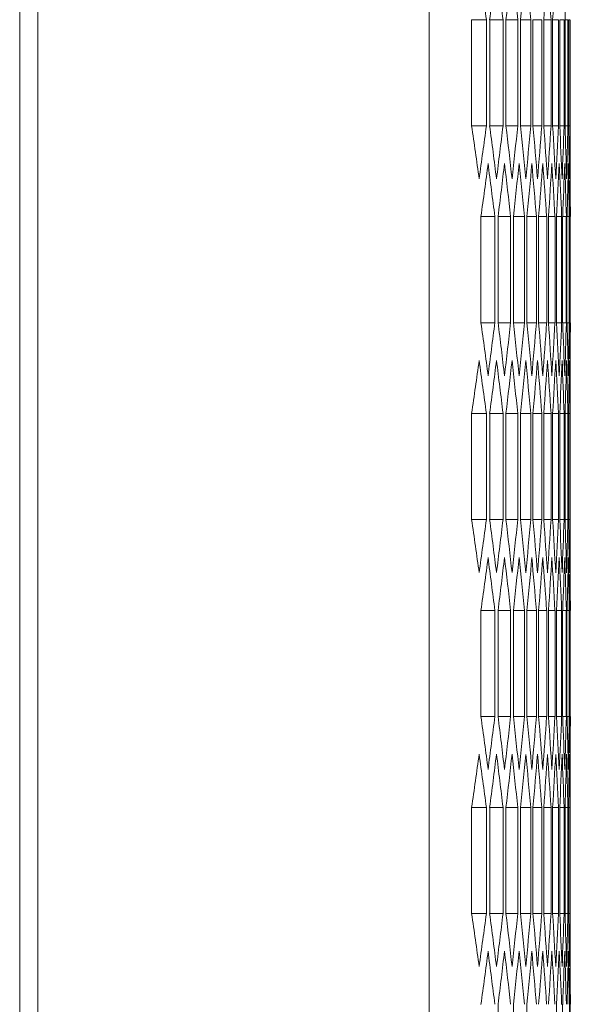
# Model space of a CAD drawing. Units: millimetres. Extents: x -513 to 2805, y -2311 to 1180.
# Drawn here: x 1556 to 1617, y 525 to 634 of the extents above; entities that cross this region are included whole.
import ezdxf

# ---------------------------------------------------------------- set-up
doc = ezdxf.new("R2010")
doc.units = ezdxf.units.MM

# ---------------------------------------------------------------- blocks, each defined once
blk = doc.blocks.new('A$C56874B2A')
at = {"color": 0, "linetype": 'Continuous', "lineweight": 0, "extrusion": (-2.22045e-16, 1, -2.22045e-16)}
for p, q in [((-164.42, -1742.77), (-164.42, 388.68)), ((-121.42, -1742.77), (-121.42, 388.68)), ((-166.42, -1741.02), (-166.42, 386.93)), ((-115.14, -65), (-116.76, -65)), ((-116.76, -76.66), (-116.76, -65)), ((-115.14, -65), (-115.14, -76.66)), ((-113.31, -65), (-114.77, -65)), ((-114.77, -76.66), (-114.77, -65)), ((-113.31, -65), (-113.31, -76.66)), ((-111.69, -65), (-112.99, -65)), ((-112.99, -76.66), (-112.99, -65)), ((-111.69, -65), (-111.69, -76.66)), ((-110.27, -65), (-111.4, -65)), ((-111.4, -76.66), (-111.4, -65)), ((-110.27, -65), (-110.27, -76.66)), ((-109.05, -65), (-110.02, -65)), ((-110.02, -76.66), (-110.02, -65)), ((-109.05, -65), (-109.05, -76.66)), ((-108.03, -65), (-108.84, -65)), ((-108.84, -76.66), (-108.84, -65)), ((-108.03, -65), (-108.03, -76.66)), ((-107.21, -65), (-107.86, -65)), ((-107.86, -76.66), (-107.86, -65)), ((-107.21, -65), (-107.21, -76.66)), ((-106.59, -65), (-107.08, -65)), ((-107.08, -76.66), (-107.08, -65)), ((-106.59, -65), (-106.59, -76.66)), ((-106.17, -65), (-106.49, -65)), ((-106.49, -76.66), (-106.49, -65)), ((-106.17, -65), (-106.17, -76.66)), ((-105.95, -65), (-106.11, -65)), ((-106.11, -76.66), (-106.11, -65)), ((-105.95, -65), (-105.95, -76.66)), ((-105.93, -76.66), (-105.93, -65)), ((-115.14, -76.66), (-116.76, -76.66)), ((-113.31, -76.66), (-114.77, -76.66)), ((-111.69, -76.66), (-112.99, -76.66)), ((-110.27, -76.66), (-111.4, -76.66)), ((-109.05, -76.66), (-110.02, -76.66)), ((-108.03, -76.66), (-108.84, -76.66)), ((-107.21, -76.66), (-107.86, -76.66)), ((-106.59, -76.66), (-107.08, -76.66)), ((-106.17, -76.66), (-106.49, -76.66)), ((-105.95, -76.66), (-106.11, -76.66)), ((-105.92, -82.49), (-105.92, -102.47)), ((-114.2, -86.65), (-115.74, -86.65)), ((-115.74, -98.31), (-115.74, -86.65)), ((-114.2, -86.65), (-114.2, -98.31)), ((-112.48, -86.65), (-113.85, -86.65)), ((-113.85, -98.31), (-113.85, -86.65)), ((-112.48, -86.65), (-112.48, -98.31)), ((-110.96, -86.65), (-112.17, -86.65)), ((-112.17, -98.31), (-112.17, -86.65)), ((-110.96, -86.65), (-110.96, -98.31)), ((-109.63, -86.65), (-110.69, -86.65)), ((-110.69, -98.31), (-110.69, -86.65)), ((-109.63, -86.65), (-109.63, -98.31)), ((-108.51, -86.65), (-109.4, -86.65)), ((-109.4, -98.31), (-109.4, -86.65)), ((-108.51, -86.65), (-108.51, -98.31)), ((-107.59, -86.65), (-108.32, -86.65)), ((-108.32, -98.31), (-108.32, -86.65)), ((-107.59, -86.65), (-107.59, -98.31)), ((-106.87, -86.65), (-107.44, -86.65)), ((-107.44, -98.31), (-107.44, -86.65)), ((-106.87, -86.65), (-106.87, -98.31)), ((-106.36, -86.65), (-106.76, -86.65)), ((-106.76, -98.31), (-106.76, -86.65)), ((-106.36, -86.65), (-106.36, -98.31)), ((-106.04, -86.65), (-106.28, -86.65)), ((-106.28, -98.31), (-106.28, -86.65)), ((-106.04, -86.65), (-106.04, -98.31)), ((-105.92, -86.65), (-106, -86.65)), ((-106, -98.31), (-106, -86.65)), ((-105.92, -86.65), (-105.92, -98.31)), ((-114.2, -98.31), (-115.74, -98.31)), ((-112.48, -98.31), (-113.85, -98.31)), ((-110.96, -98.31), (-112.17, -98.31)), ((-109.63, -98.31), (-110.69, -98.31)), ((-108.51, -98.31), (-109.4, -98.31)), ((-107.59, -98.31), (-108.32, -98.31)), ((-106.87, -98.31), (-107.44, -98.31)), ((-106.36, -98.31), (-106.76, -98.31)), ((-106.04, -98.31), (-106.28, -98.31)), ((-105.92, -98.31), (-106, -98.31)), ((-115.14, -108.3), (-116.76, -108.3)), ((-116.76, -119.96), (-116.76, -108.3)), ((-115.14, -108.3), (-115.14, -119.96)), ((-113.31, -108.3), (-114.77, -108.3)), ((-114.77, -119.96), (-114.77, -108.3)), ((-113.31, -108.3), (-113.31, -119.96)), ((-111.69, -108.3), (-112.99, -108.3)), ((-112.99, -119.96), (-112.99, -108.3)), ((-111.69, -108.3), (-111.69, -119.96)), ((-110.27, -108.3), (-111.4, -108.3)), ((-111.4, -119.96), (-111.4, -108.3)), ((-110.27, -108.3), (-110.27, -119.96)), ((-109.05, -108.3), (-110.02, -108.3)), ((-110.02, -119.96), (-110.02, -108.3)), ((-109.05, -108.3), (-109.05, -119.96)), ((-108.03, -108.3), (-108.84, -108.3)), ((-108.84, -119.96), (-108.84, -108.3)), ((-108.03, -108.3), (-108.03, -119.96)), ((-107.21, -108.3), (-107.86, -108.3)), ((-107.86, -119.96), (-107.86, -108.3)), ((-107.21, -108.3), (-107.21, -119.96)), ((-106.59, -108.3), (-107.08, -108.3)), ((-107.08, -119.96), (-107.08, -108.3)), ((-106.59, -108.3), (-106.59, -119.96)), ((-106.17, -108.3), (-106.49, -108.3)), ((-106.49, -119.96), (-106.49, -108.3)), ((-106.17, -108.3), (-106.17, -119.96)), ((-105.95, -108.3), (-106.11, -108.3)), ((-106.11, -119.96), (-106.11, -108.3)), ((-105.95, -108.3), (-105.95, -119.96)), ((-105.93, -119.96), (-105.93, -108.3)), ((-115.14, -119.96), (-116.76, -119.96)), ((-113.31, -119.96), (-114.77, -119.96)), ((-111.69, -119.96), (-112.99, -119.96)), ((-110.27, -119.96), (-111.4, -119.96)), ((-109.05, -119.96), (-110.02, -119.96)), ((-108.03, -119.96), (-108.84, -119.96)), ((-107.21, -119.96), (-107.86, -119.96)), ((-106.59, -119.96), (-107.08, -119.96)), ((-106.17, -119.96), (-106.49, -119.96)), ((-105.95, -119.96), (-106.11, -119.96)), ((-105.92, -125.79), (-105.92, -145.77)), ((-114.2, -129.95), (-115.74, -129.95)), ((-115.74, -141.61), (-115.74, -129.95)), ((-114.2, -129.95), (-114.2, -141.61)), ((-112.48, -129.95), (-113.85, -129.95)), ((-113.85, -141.61), (-113.85, -129.95)), ((-112.48, -129.95), (-112.48, -141.61)), ((-110.96, -129.95), (-112.17, -129.95)), ((-112.17, -141.61), (-112.17, -129.95)), ((-110.96, -129.95), (-110.96, -141.61)), ((-109.63, -129.95), (-110.69, -129.95)), ((-110.69, -141.61), (-110.69, -129.95)), ((-109.63, -129.95), (-109.63, -141.61)), ((-108.51, -129.95), (-109.4, -129.95)), ((-109.4, -141.61), (-109.4, -129.95)), ((-108.51, -129.95), (-108.51, -141.61)), ((-107.59, -129.95), (-108.32, -129.95)), ((-108.32, -141.61), (-108.32, -129.95)), ((-107.59, -129.95), (-107.59, -141.61)), ((-106.87, -129.95), (-107.44, -129.95)), ((-107.44, -141.61), (-107.44, -129.95)), ((-106.87, -129.95), (-106.87, -141.61)), ((-106.36, -129.95), (-106.76, -129.95)), ((-106.76, -141.61), (-106.76, -129.95)), ((-106.36, -129.95), (-106.36, -141.61)), ((-106.04, -129.95), (-106.28, -129.95)), ((-106.28, -141.61), (-106.28, -129.95)), ((-106.04, -129.95), (-106.04, -141.61)), ((-105.92, -129.95), (-106, -129.95)), ((-106, -141.61), (-106, -129.95)), ((-105.92, -129.95), (-105.92, -141.61)), ((-114.2, -141.61), (-115.74, -141.61)), ((-112.48, -141.61), (-113.85, -141.61)), ((-110.96, -141.61), (-112.17, -141.61)), ((-109.63, -141.61), (-110.69, -141.61)), ((-108.51, -141.61), (-109.4, -141.61)), ((-107.59, -141.61), (-108.32, -141.61)), ((-106.87, -141.61), (-107.44, -141.61)), ((-106.36, -141.61), (-106.76, -141.61)), ((-106.04, -141.61), (-106.28, -141.61)), ((-105.92, -141.61), (-106, -141.61)), ((-115.14, -151.6), (-116.76, -151.6)), ((-116.76, -163.26), (-116.76, -151.6)), ((-115.14, -151.6), (-115.14, -163.26)), ((-113.31, -151.6), (-114.77, -151.6)), ((-114.77, -163.26), (-114.77, -151.6)), ((-113.31, -151.6), (-113.31, -163.26)), ((-111.69, -151.6), (-112.99, -151.6)), ((-112.99, -163.26), (-112.99, -151.6)), ((-111.69, -151.6), (-111.69, -163.26)), ((-110.27, -151.6), (-111.4, -151.6)), ((-111.4, -163.26), (-111.4, -151.6)), ((-110.27, -151.6), (-110.27, -163.26)), ((-109.05, -151.6), (-110.02, -151.6)), ((-110.02, -163.26), (-110.02, -151.6)), ((-109.05, -151.6), (-109.05, -163.26)), ((-108.03, -151.6), (-108.84, -151.6)), ((-108.84, -163.26), (-108.84, -151.6)), ((-108.03, -151.6), (-108.03, -163.26)), ((-107.21, -151.6), (-107.86, -151.6)), ((-107.86, -163.26), (-107.86, -151.6)), ((-107.21, -151.6), (-107.21, -163.26)), ((-106.59, -151.6), (-107.08, -151.6)), ((-107.08, -163.26), (-107.08, -151.6)), ((-106.59, -151.6), (-106.59, -163.26)), ((-106.17, -151.6), (-106.49, -151.6)), ((-106.49, -163.26), (-106.49, -151.6)), ((-106.17, -151.6), (-106.17, -163.26)), ((-105.95, -151.6), (-106.11, -151.6)), ((-106.11, -163.26), (-106.11, -151.6)), ((-105.95, -151.6), (-105.95, -163.26)), ((-105.93, -163.26), (-105.93, -151.6)), ((-115.14, -163.26), (-116.76, -163.26)), ((-113.31, -163.26), (-114.77, -163.26)), ((-111.69, -163.26), (-112.99, -163.26)), ((-110.27, -163.26), (-111.4, -163.26)), ((-109.05, -163.26), (-110.02, -163.26)), ((-108.03, -163.26), (-108.84, -163.26)), ((-107.21, -163.26), (-107.86, -163.26)), ((-106.59, -163.26), (-107.08, -163.26)), ((-106.17, -163.26), (-106.49, -163.26)), ((-105.95, -163.26), (-106.11, -163.26)), ((-105.92, -169.09), (-105.92, -189.07)), ((-113.85, -184.91), (-113.85, -173.25)), ((-112.17, -184.91), (-112.17, -173.25)), ((-110.69, -184.91), (-110.69, -173.25)), ((-107.44, -184.91), (-107.44, -173.25)), ((-106.76, -184.91), (-106.76, -173.25)), ((-106, -184.91), (-106, -173.25))]:
    blk.add_line(p, q, dxfattribs=at)
at = {"color": 0, "linetype": 'Continuous', "lineweight": 0, "extrusion": (4.93038e-32, -2.22045e-16, -1)}
for centre, major_axis, start_param, end_param in [((-4263.3, -203.28), (4157.37, 0), -0.069388, -0.066576), ((-4265.15, -188.91), (4159.23, 0), -0.06243, -0.059621), ((-4266.81, -174.52), (4160.89, 0), -0.055478, -0.052671), ((-4268.26, -160.13), (4162.35, 0), -0.048532, -0.045727), ((-4270.58, -131.31), (4164.66, 0), -0.034652, -0.03185), ((-4263.3, 61.63), (4157.37, 0), 0.066576, 0.069388), ((-4265.15, 47.26), (4159.23, 0), 0.059621, 0.06243), ((-4266.81, 32.87), (4160.89, 0), 0.052671, 0.055478), ((-4268.26, 18.47), (4162.35, 0), 0.045727, 0.048532), ((-4269.52, 4.07), (4163.6, 0), 0.038787, 0.04159), ((-4270.58, -10.35), (4164.66, 0), 0.03185, 0.034652), ((-4271.44, -24.77), (4165.52, 0), 0.024917, 0.027718), ((-4272.1, -39.19), (4166.18, 0), 0.017986, 0.020786), ((-4272.56, -53.62), (4166.64, 0), 0.011057, 0.013856), ((-4272.82, -68.06), (4166.9, 0), 0.004129, 0.006928), ((-4264.25, -217.75), (4158.32, 0), -0.065908, -0.063098), ((-4266, -203.37), (4160.08, 0), -0.058954, -0.056146), ((-4267.56, -188.98), (4161.64, 0), -0.052005, -0.049199), ((-4268.92, -174.58), (4163, 0), -0.045061, -0.042256), ((-4270.08, -160.17), (4164.16, 0), -0.038121, -0.035318), ((-4271.04, -145.75), (4165.12, 0), -0.031185, -0.028383), ((-4271.79, -131.32), (4165.88, 0), -0.024252, -0.021451), ((-4272.35, -116.9), (4166.44, 0), -0.017321, -0.014521), ((-4272.71, -102.46), (4166.8, 0), -0.010392, -0.007593), ((-4272.87, -88.03), (4166.96, 0), -0.003464, -0.000665), ((-4264.25, 32.8), (4158.32, 0), 0.063098, 0.065908), ((-4266, 18.42), (4160.08, 0), 0.056146, 0.058954), ((-4267.56, 4.02), (4161.64, 0), 0.049199, 0.052005), ((-4268.92, -10.38), (4163, 0), 0.042256, 0.045061), ((-4270.08, -24.79), (4164.16, 0), 0.035318, 0.038121), ((-4271.04, -39.21), (4165.12, 0), 0.028383, 0.031185), ((-4271.79, -53.63), (4165.88, 0), 0.021451, 0.024252), ((-4272.35, -68.06), (4166.44, 0), 0.014521, 0.017321), ((-4272.71, -82.49), (4166.8, 0), 0.007593, 0.010392), ((-4272.87, -96.92), (4166.96, 0), 0.000665, 0.003464), ((-4263.3, -246.59), (4157.37, 0), -0.069388, -0.066576), ((-4265.15, -232.21), (4159.23, 0), -0.06243, -0.059621), ((-4266.81, -217.83), (4160.89, 0), -0.055478, -0.052671), ((-4268.26, -203.43), (4162.35, 0), -0.048532, -0.045727), ((-4269.52, -189.02), (4163.6, 0), -0.04159, -0.038787), ((-4270.58, -174.61), (4164.66, 0), -0.034652, -0.03185), ((-4271.44, -160.19), (4165.52, 0), -0.027718, -0.024917), ((-4272.1, -145.76), (4166.18, 0), -0.020786, -0.017986), ((-4272.56, -131.33), (4166.64, 0), -0.013856, -0.011057), ((-4272.82, -116.9), (4166.9, 0), -0.006928, -0.004129), ((-4263.3, 18.33), (4157.37, 0), 0.066576, 0.069388), ((-4265.15, 3.96), (4159.23, 0), 0.059621, 0.06243), ((-4266.81, -10.43), (4160.89, 0), 0.052671, 0.055478), ((-4268.26, -24.83), (4162.35, 0), 0.045727, 0.048532), ((-4269.52, -39.23), (4163.6, 0), 0.038787, 0.04159), ((-4270.58, -53.65), (4164.66, 0), 0.03185, 0.034652), ((-4271.44, -68.07), (4165.52, 0), 0.024917, 0.027718), ((-4272.1, -82.49), (4166.18, 0), 0.017986, 0.020786), ((-4272.56, -96.92), (4166.64, 0), 0.011057, 0.013856), ((-4272.82, -111.36), (4166.9, 0), 0.004129, 0.006928), ((-4264.25, -261.05), (4158.32, 0), -0.065908, -0.063098), ((-4266, -246.67), (4160.08, 0), -0.058954, -0.056146), ((-4267.56, -232.28), (4161.64, 0), -0.052005, -0.049199), ((-4268.92, -217.88), (4163, 0), -0.045061, -0.042256), ((-4270.08, -203.47), (4164.16, 0), -0.038121, -0.035318), ((-4271.04, -189.05), (4165.12, 0), -0.031185, -0.028383), ((-4271.79, -174.63), (4165.88, 0), -0.024252, -0.021451), ((-4272.35, -160.2), (4166.44, 0), -0.017321, -0.014521), ((-4272.71, -145.77), (4166.8, 0), -0.010392, -0.007593), ((-4272.87, -131.33), (4166.96, 0), -0.003464, -0.000665), ((-4264.25, -10.51), (4158.32, 0), 0.063098, 0.065908), ((-4266, -24.89), (4160.08, 0), 0.056146, 0.058954), ((-4267.56, -39.28), (4161.64, 0), 0.049199, 0.052005), ((-4268.92, -53.68), (4163, 0), 0.042256, 0.045061), ((-4270.08, -68.09), (4164.16, 0), 0.035318, 0.038121), ((-4271.04, -82.51), (4165.12, 0), 0.028383, 0.031185), ((-4271.79, -96.93), (4165.88, 0), 0.021451, 0.024252), ((-4272.35, -111.36), (4166.44, 0), 0.014521, 0.017321), ((-4272.71, -125.79), (4166.8, 0), 0.007593, 0.010392), ((-4272.87, -140.22), (4166.96, 0), 0.000665, 0.003464), ((-4263.3, -289.89), (4157.37, 0), -0.069388, -0.066576), ((-4265.15, -275.51), (4159.23, 0), -0.06243, -0.059621), ((-4266.81, -261.13), (4160.89, 0), -0.055478, -0.052671), ((-4268.26, -246.73), (4162.35, 0), -0.048532, -0.045727), ((-4269.52, -232.32), (4163.6, 0), -0.04159, -0.038787), ((-4270.58, -217.91), (4164.66, 0), -0.034652, -0.03185), ((-4271.44, -203.49), (4165.52, 0), -0.027718, -0.024917), ((-4272.1, -189.06), (4166.18, 0), -0.020786, -0.017986), ((-4272.56, -174.63), (4166.64, 0), -0.013856, -0.011057), ((-4272.82, -160.2), (4166.9, 0), -0.006928, -0.004129), ((-4263.3, -24.97), (4157.37, 0), 0.066576, 0.069388), ((-4265.15, -39.35), (4159.23, 0), 0.059621, 0.06243), ((-4266.81, -53.73), (4160.89, 0), 0.052671, 0.055478), ((-4268.26, -68.13), (4162.35, 0), 0.045727, 0.048532), ((-4269.52, -82.53), (4163.6, 0), 0.038787, 0.04159), ((-4270.58, -96.95), (4164.66, 0), 0.03185, 0.034652), ((-4271.44, -111.37), (4165.52, 0), 0.024917, 0.027718), ((-4272.1, -125.8), (4166.18, 0), 0.017986, 0.020786), ((-4272.56, -140.23), (4166.64, 0), 0.011057, 0.013856), ((-4272.82, -154.66), (4166.9, 0), 0.004129, 0.006928), ((-4264.25, -304.35), (4158.32, 0), -0.065908, -0.063098), ((-4266, -289.97), (4160.08, 0), -0.058954, -0.056146), ((-4267.56, -275.58), (4161.64, 0), -0.052005, -0.049199), ((-4268.92, -261.18), (4163, 0), -0.045061, -0.042256), ((-4270.08, -246.77), (4164.16, 0), -0.038121, -0.035318), ((-4271.04, -232.35), (4165.12, 0), -0.031185, -0.028383), ((-4271.79, -217.93), (4165.88, 0), -0.024252, -0.021451), ((-4272.35, -203.5), (4166.44, 0), -0.017321, -0.014521), ((-4272.71, -189.07), (4166.8, 0), -0.010392, -0.007593), ((-4272.87, -174.63), (4166.96, 0), -0.003464, -0.000665)]:
    blk.add_ellipse(centre, major_axis=major_axis, ratio=0.5, start_param=start_param, end_param=end_param, dxfattribs=at)
at = {"color": 0, "linetype": 'Continuous', "lineweight": 0}
for centre, major_axis, start_param, end_param in [((-4264.43, 70.56), (4158.5, 0), -0.06524, -0.06243), ((-4266.16, 56.18), (4160.24, 0), -0.058286, -0.055478), ((-4267.7, 41.79), (4161.78, 0), -0.051338, -0.048532), ((-4270.18, 12.97), (4164.26, 0), -0.037455, -0.034652), ((-4271.12, -1.45), (4165.2, 0), -0.030519, -0.027718), ((-4272.4, -30.3), (4166.48, 0), -0.016656, -0.013856), ((-4262.49, -226.58), (4156.56, 0), 0.069388, 0.072201), ((-4264.43, -212.21), (4158.5, 0), 0.06243, 0.06524), ((-4266.16, -197.83), (4160.24, 0), 0.055478, 0.058286), ((-4267.7, -183.44), (4161.78, 0), 0.048532, 0.051338), ((-4269.04, -169.04), (4163.12, 0), 0.04159, 0.044394), ((-4270.18, -154.63), (4164.26, 0), 0.034652, 0.037455), ((-4271.12, -140.21), (4165.2, 0), 0.027718, 0.030519), ((-4271.86, -125.78), (4165.94, 0), 0.020786, 0.023586), ((-4272.4, -111.35), (4166.48, 0), 0.013856, 0.016656), ((-4272.74, -96.92), (4166.82, 0), 0.006928, 0.009727), ((-4272.88, -82.49), (4166.96, 0), 0, 0.002799), ((-4263.48, 56.1), (4157.56, 0), -0.06872, -0.065908), ((-4265.32, 41.72), (4159.4, 0), -0.061763, -0.058954), ((-4266.96, 27.33), (4161.04, 0), -0.054811, -0.052005), ((-4268.39, 12.94), (4162.48, 0), -0.047865, -0.045061), ((-4269.63, -1.47), (4163.72, 0), -0.040924, -0.038121), ((-4270.67, -15.89), (4164.76, 0), -0.033987, -0.031185), ((-4271.51, -30.31), (4165.6, 0), -0.027052, -0.024252), ((-4272.15, -44.73), (4166.24, 0), -0.020121, -0.017321), ((-4272.59, -59.17), (4166.68, 0), -0.013191, -0.010392), ((-4272.83, -73.6), (4166.92, 0), -0.006263, -0.003464), ((-4263.48, -241.05), (4157.56, 0), 0.065908, 0.06872), ((-4265.32, -226.67), (4159.4, 0), 0.058954, 0.061763), ((-4266.96, -212.29), (4161.04, 0), 0.052005, 0.054811), ((-4268.39, -197.89), (4162.48, 0), 0.045061, 0.047865), ((-4269.63, -183.48), (4163.72, 0), 0.038121, 0.040924), ((-4270.67, -169.07), (4164.76, 0), 0.031185, 0.033987), ((-4271.51, -154.65), (4165.6, 0), 0.024252, 0.027052), ((-4272.15, -140.22), (4166.24, 0), 0.017321, 0.020121), ((-4272.59, -125.79), (4166.68, 0), 0.010392, 0.013191), ((-4272.83, -111.36), (4166.92, 0), 0.003464, 0.006263), ((-4262.49, 41.63), (4156.56, 0), -0.072201, -0.069388), ((-4264.43, 27.26), (4158.5, 0), -0.06524, -0.06243), ((-4266.16, 12.88), (4160.24, 0), -0.058286, -0.055478), ((-4267.7, -1.52), (4161.78, 0), -0.051338, -0.048532), ((-4269.04, -15.92), (4163.12, 0), -0.044394, -0.04159), ((-4270.18, -30.33), (4164.26, 0), -0.037455, -0.034652), ((-4271.12, -44.75), (4165.2, 0), -0.030519, -0.027718), ((-4271.86, -59.17), (4165.94, 0), -0.023586, -0.020786), ((-4272.4, -73.6), (4166.48, 0), -0.016656, -0.013856), ((-4272.74, -88.03), (4166.82, 0), -0.009727, -0.006928), ((-4272.88, -102.47), (4166.96, 0), -0.002799, 0), ((-4262.49, -269.88), (4156.56, 0), 0.069388, 0.072201), ((-4264.43, -255.51), (4158.5, 0), 0.06243, 0.06524), ((-4266.16, -241.13), (4160.24, 0), 0.055478, 0.058286), ((-4267.7, -226.74), (4161.78, 0), 0.048532, 0.051338), ((-4269.04, -212.34), (4163.12, 0), 0.04159, 0.044394), ((-4270.18, -197.93), (4164.26, 0), 0.034652, 0.037455), ((-4271.12, -183.51), (4165.2, 0), 0.027718, 0.030519), ((-4271.86, -169.08), (4165.94, 0), 0.020786, 0.023586), ((-4272.4, -154.66), (4166.48, 0), 0.013856, 0.016656), ((-4272.74, -140.22), (4166.82, 0), 0.006928, 0.009727), ((-4272.88, -125.79), (4166.96, 0), 0, 0.002799), ((-4263.48, 12.79), (4157.56, 0), -0.06872, -0.065908), ((-4265.32, -1.58), (4159.4, 0), -0.061763, -0.058954), ((-4266.96, -15.97), (4161.04, 0), -0.054811, -0.052005), ((-4268.39, -30.37), (4162.48, 0), -0.047865, -0.045061), ((-4269.63, -44.77), (4163.72, 0), -0.040924, -0.038121), ((-4270.67, -59.19), (4164.76, 0), -0.033987, -0.031185), ((-4271.51, -73.61), (4165.6, 0), -0.027052, -0.024252), ((-4272.15, -88.04), (4166.24, 0), -0.020121, -0.017321), ((-4272.59, -102.47), (4166.68, 0), -0.013191, -0.010392), ((-4272.83, -116.9), (4166.92, 0), -0.006263, -0.003464), ((-4263.48, -284.35), (4157.56, 0), 0.065908, 0.06872), ((-4265.32, -269.98), (4159.4, 0), 0.058954, 0.061763), ((-4266.96, -255.59), (4161.04, 0), 0.052005, 0.054811), ((-4268.39, -241.19), (4162.48, 0), 0.045061, 0.047865), ((-4269.63, -226.78), (4163.72, 0), 0.038121, 0.040924), ((-4270.67, -212.37), (4164.76, 0), 0.031185, 0.033987), ((-4271.51, -197.95), (4165.6, 0), 0.024252, 0.027052), ((-4272.15, -183.52), (4166.24, 0), 0.017321, 0.020121), ((-4272.59, -169.09), (4166.68, 0), 0.010392, 0.013191), ((-4272.83, -154.66), (4166.92, 0), 0.003464, 0.006263), ((-4262.49, -1.67), (4156.56, 0), -0.072201, -0.069388), ((-4264.43, -16.04), (4158.5, 0), -0.06524, -0.06243), ((-4266.16, -30.42), (4160.24, 0), -0.058286, -0.055478), ((-4267.7, -44.82), (4161.78, 0), -0.051338, -0.048532), ((-4269.04, -59.22), (4163.12, 0), -0.044394, -0.04159), ((-4270.18, -73.63), (4164.26, 0), -0.037455, -0.034652), ((-4271.12, -88.05), (4165.2, 0), -0.030519, -0.027718), ((-4271.86, -102.47), (4165.94, 0), -0.023586, -0.020786), ((-4272.4, -116.9), (4166.48, 0), -0.016656, -0.013856), ((-4272.74, -131.33), (4166.82, 0), -0.009727, -0.006928), ((-4272.88, -145.77), (4166.96, 0), -0.002799, 0), ((-4262.49, -313.18), (4156.56, 0), 0.069388, 0.072201), ((-4264.43, -298.82), (4158.5, 0), 0.06243, 0.06524), ((-4266.16, -284.43), (4160.24, 0), 0.055478, 0.058286), ((-4267.7, -270.04), (4161.78, 0), 0.048532, 0.051338), ((-4269.04, -255.64), (4163.12, 0), 0.04159, 0.044394), ((-4270.18, -241.23), (4164.26, 0), 0.034652, 0.037455), ((-4271.12, -226.81), (4165.2, 0), 0.027718, 0.030519), ((-4271.86, -212.39), (4165.94, 0), 0.020786, 0.023586), ((-4272.4, -197.96), (4166.48, 0), 0.013856, 0.016656), ((-4272.74, -183.53), (4166.82, 0), 0.006928, 0.009727), ((-4272.88, -169.09), (4166.96, 0), 0, 0.002799), ((-4263.48, -30.51), (4157.56, 0), -0.06872, -0.065908), ((-4265.32, -44.88), (4159.4, 0), -0.061763, -0.058954), ((-4266.96, -59.27), (4161.04, 0), -0.054811, -0.052005), ((-4268.39, -73.67), (4162.48, 0), -0.047865, -0.045061), ((-4269.63, -88.07), (4163.72, 0), -0.040924, -0.038121), ((-4270.67, -102.49), (4164.76, 0), -0.033987, -0.031185), ((-4271.51, -116.91), (4165.6, 0), -0.027052, -0.024252), ((-4272.15, -131.34), (4166.24, 0), -0.020121, -0.017321), ((-4272.59, -145.77), (4166.68, 0), -0.013191, -0.010392), ((-4272.83, -160.2), (4166.92, 0), -0.006263, -0.003464)]:
    blk.add_ellipse(centre, major_axis=major_axis, ratio=0.5, start_param=start_param, end_param=end_param, dxfattribs=at)

msp = doc.modelspace()

# ---------------------------------------------------------------- block references
msp.add_blockref('A$C56874B2A', (1722.655, 698.607))

doc.saveas('drawing.dxf')
